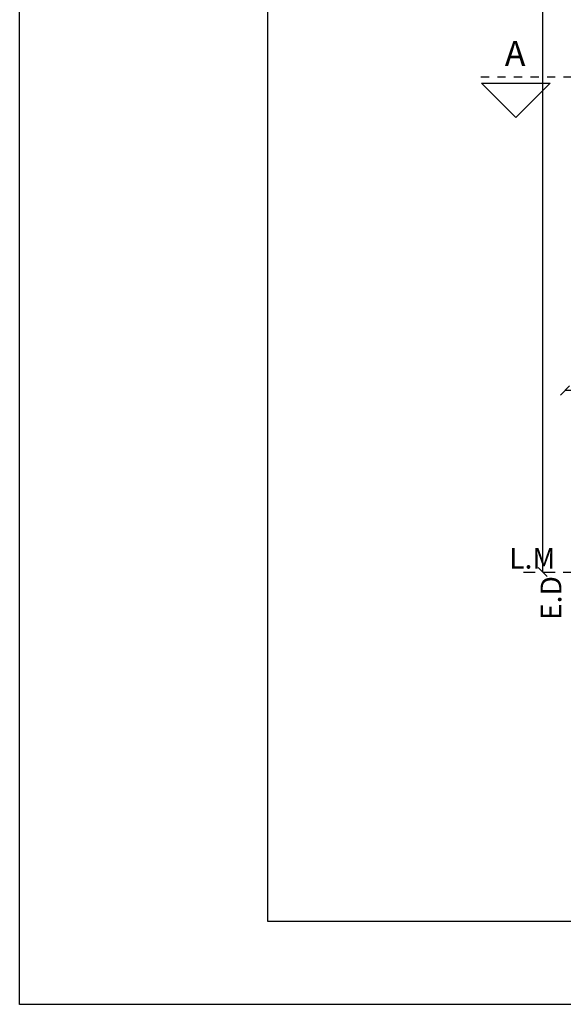
# Model space of a CAD drawing. Units: millimetres. Extents: x 3617 to 3784, y 1243 to 1349.
# Drawn here: x 3617 to 3623, y 1286 to 1297 of the extents above; entities that cross this region are included whole.
import ezdxf

# ---------------------------------------------------------------- set-up
doc = ezdxf.new("R2010")
doc.units = ezdxf.units.MM
doc.header["$LTSCALE"] = 0.008
for name, pattern in [('BORDER2', [0.875, 0.25, -0.125, 0.25, -0.125, 0, -0.125]), ('CENTER', [9.5, 5, -1.5, 1.5, -1.5]), ('HIDDEN', [0.375, 0.25, -0.125])]:
    doc.linetypes.add(name, pattern=pattern)
for name, color, linetype, lineweight in [('ABERTURAS', 7, 'Continuous', 25), ('MEDIANERAS', 7, 'BORDER2', 25), ('TECHO', 7, 'Continuous', 30)]:
    doc.layers.add(name, color=color, linetype=linetype, lineweight=lineweight)
doc.layers.add('CORTE', color=7, linetype='CENTER')
doc.layers.add('muro', color=7, linetype='Continuous')
doc.styles.add('SERGIO', font='romanc.shx', dxfattribs={"bigfont": 'bigfont.shx'})
doc.styles.get("Standard").update_dxf_attribs({"font": 'arial.ttf'})
doc.dimstyles.get("Standard").update_dxf_attribs({"dimtxt": 0.18, "dimasz": 0.11, "dimexe": 0.18, "dimexo": 0.0625, "dimgap": 0.05, "dimtad": 1, "dimtoh": 1, "dimzin": 0, "dimdsep": 46, "dimtxsty": 'Standard', "dimblk": 'OBLIQUE', "dimcen": 0.09, "dimse1": 1, "dimse2": 1, "dimclrd": 2, "dimclrt": 2, "dimadec": 0, "dimazin": 0, "dimtfac": 1, "dimtofl": 0, "dimtmove": 0, "dimatfit": 3, "dimfxl": 0, "dimtolj": 1, "dimtzin": 0, "dimarcsym": 0})

# ---------------------------------------------------------------- blocks, each defined once
blk = doc.blocks.new('_Oblique')
at = {"color": 0, "linetype": 'ByBlock', "lineweight": -2}
blk.add_line((-0.5, -0.5), (0.5, 0.5), dxfattribs=at)
blk = doc.blocks.new('*D181')
at = {"color": 2, "lineweight": -2}
blk.add_line((3626.959, 1292.967), (3623.359, 1292.967), dxfattribs=at)
at = {"layer": 'Defpoints', "color": 0}
for p in [(3623.359, 1293.912), (3626.959, 1293.912), (3623.359, 1292.967)]:
    blk.add_point(p, dxfattribs=at)
at = {"color": 2, "lineweight": -2, "xscale": 0.11, "yscale": 0.11, "zscale": 0.11, "rotation": 180}
blk.add_blockref('_Oblique', (3623.359, 1292.967), dxfattribs=at)
at = {"color": 2, "lineweight": -2, "xscale": 0.11, "yscale": 0.11, "zscale": 0.11}
blk.add_blockref('_Oblique', (3626.959, 1292.967), dxfattribs=at)
at = {"color": 2, "insert": (3625.159, 1293.109), "char_height": 0.18, "attachment_point": 5}
blk.add_mtext('\\A1;3.60', dxfattribs=at)
blk = doc.blocks.new('*D185')
at = {"color": 2, "lineweight": -2}
blk.add_line((3623.088, 1310.773), (3623.088, 1290.773), dxfattribs=at)
at = {"layer": 'Defpoints', "color": 0}
for p in [(3623.359, 1310.773), (3623.088, 1290.773), (3623.359, 1290.773)]:
    blk.add_point(p, dxfattribs=at)
at = {"color": 2, "lineweight": -2, "xscale": 0.11, "yscale": 0.11, "zscale": 0.11}
for p, rotation in [((3623.088, 1310.773), 90), ((3623.088, 1290.773), 270)]:
    blk.add_blockref('_Oblique', p, dxfattribs=dict(at, rotation=rotation))
at = {"color": 2, "insert": (3622.946, 1300.773), "char_height": 0.18, "attachment_point": 5, "rotation": 90}
blk.add_mtext('\\A1;20.00', dxfattribs=at)

msp = doc.modelspace()

# ---------------------------------------------------------------- linework, layer by layer
at = {"layer": 'CORTE', "color": 3, "ltscale": 1.2}
msp.add_line((3622.342, 1296.758), (3625.719, 1296.758), dxfattribs=at)
at = {"layer": 'MEDIANERAS', "color": 5, "linetype": 'HIDDEN', "ltscale": 70}
msp.add_line((3622.859, 1290.773), (3633.859, 1290.773), dxfattribs=at)
at = {"layer": 'muro', "color": 1}
for p, q in [((3616.767, 1285.55), (3616.767, 1330.55)), ((3674.767, 1285.55), (3616.767, 1285.55))]:
    msp.add_line(p, q, dxfattribs=at)
at = {"layer": 'muro', "color": 6}
for p, q in [((3619.767, 1286.55), (3619.767, 1329.55)), ((3673.767, 1286.55), (3619.767, 1286.55))]:
    msp.add_line(p, q, dxfattribs=at)
at = {"layer": 'TECHO', "color": 3}
msp.add_lwpolyline([(3622.765, 1296.264), (3622.349, 1296.679), (3623.18, 1296.679)], close=True, dxfattribs=at)

# ---------------------------------------------------------------- texts
at = {"color": 3, "insert": (3622.685, 1291.065), "char_height": 0.25, "attachment_point": 1}
msp.add_mtext_dynamic_manual_height_columns('{\\fCentury Gothic|b0|i0|c0|p34;L.M}', width=3.3414, gutter_width=12.5, heights=[0], dxfattribs=at)
at = {"color": 3, "insert": (3623.065, 1290.194), "char_height": 0.25, "attachment_point": 1, "rotation": 90}
msp.add_mtext_dynamic_manual_height_columns('{\\fCentury Gothic|b0|i0|c0|p34;E.D}', width=3.3414, gutter_width=12.5, heights=[0], dxfattribs=at)
at = {"layer": 'ABERTURAS', "color": 3, "style": 'SERGIO'}
msp.add_text('A', height=0.3, dxfattribs=at).set_placement((3622.632, 1296.889))

# ---------------------------------------------------------------- dimensions: what is measured, and where the dimension line sits
at = {"color": 3}
dim = msp.add_linear_dim(base=(3623.088, 1290.773), p1=(3623.359, 1310.773), p2=(3623.359, 1290.773), angle=90, dimstyle='Standard', dxfattribs=at)
dim.commit()
dim.dimension.update_dxf_attribs({"geometry": '*D185', "text_midpoint": (3622.946, 1300.773)})
dim = msp.add_linear_dim(base=(3623.359, 1292.967), p1=(3626.959, 1293.912), p2=(3623.359, 1293.912), dimstyle='Standard', dxfattribs=at)
dim.commit()
dim.dimension.update_dxf_attribs({"geometry": '*D181', "text_midpoint": (3625.159, 1293.109)})

doc.saveas('drawing.dxf')
